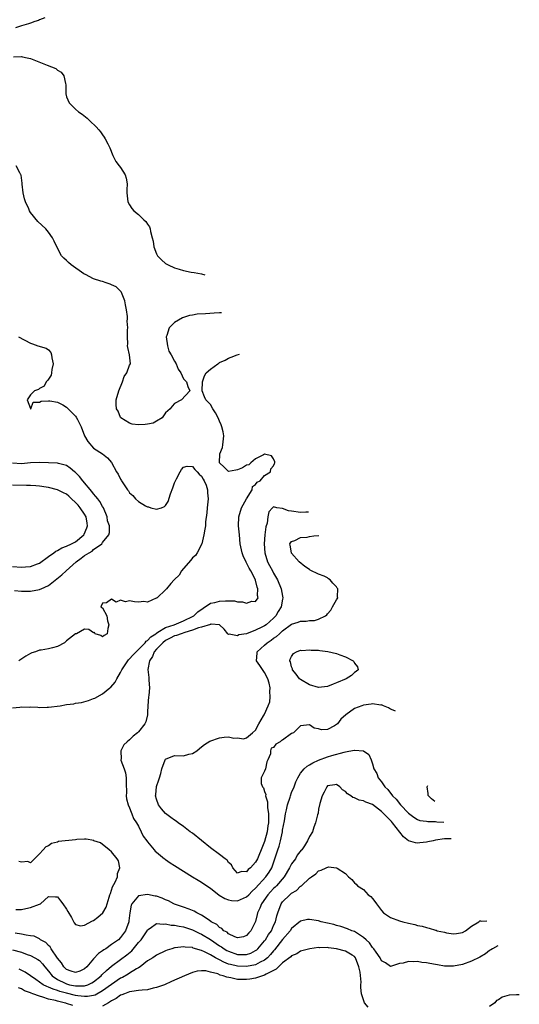
# Model space of a CAD drawing. Units: inches. Extents: x 2688000 to 2690172, y 1533000 to 1536000.
# Drawn here: x 2689397 to 2689508, y 1534525 to 1534743 of the extents above; entities that cross this region are included whole.
import ezdxf

# ---------------------------------------------------------------- set-up
doc = ezdxf.new("R2010")
doc.units = ezdxf.units.IN
doc.header["$MEASUREMENT"] = 0
doc.layers.add('LD26881533_2ft', color=103, linetype='Continuous')

msp = doc.modelspace()

# ---------------------------------------------------------------- linework, layer by layer
at = {"layer": 'LD26881533_2ft'}
for points, elevation in [([(2689402.17, 1534743.83), (2689401, 1534743.38), (2689400.75, 1534743.25), (2689399.94, 1534743), (2689399, 1534742.64), (2689398.56, 1534742.55), (2689397, 1534742.04), (2689395.62, 1534741.62)], 8836), ([(2689395.18, 1534735.18), (2689397, 1534735.24), (2689397.22, 1534735.22), (2689398.24, 1534735), (2689399, 1534734.8), (2689402.68, 1534733.32), (2689403.63, 1534733), (2689404.57, 1534732.57), (2689405, 1534732.23), (2689405.77, 1534731.77), (2689406.37, 1534731), (2689406.72, 1534729.28), (2689406.82, 1534729), (2689406.8, 1534727), (2689407, 1534726.33), (2689407.58, 1534725), (2689409, 1534723.59), (2689409.66, 1534723), (2689410.45, 1534722.45), (2689411.56, 1534721.56), (2689412.17, 1534721), (2689413.6, 1534719.6), (2689414.13, 1534719), (2689414.52, 1534718.52), (2689415, 1534717.84), (2689415.36, 1534717.36), (2689415.58, 1534717), (2689416.13, 1534715.87), (2689416.58, 1534715), (2689417.26, 1534713.26), (2689417.42, 1534713), (2689417.91, 1534711.91), (2689418.68, 1534711), (2689419, 1534710.57), (2689420.02, 1534709), (2689420.26, 1534708.26), (2689420.47, 1534707), (2689420.39, 1534705.61), (2689420.41, 1534705), (2689420.58, 1534703), (2689421, 1534702.33), (2689421.49, 1534701.49), (2689421.91, 1534701), (2689423, 1534700.13), (2689424.17, 1534699), (2689424.61, 1534698.61), (2689425, 1534698.03), (2689425.44, 1534697.44), (2689425.58, 1534697), (2689425.61, 1534696.39), (2689426.04, 1534695), (2689426.25, 1534694.25), (2689426.35, 1534693), (2689427, 1534691.42), (2689427.13, 1534691.13), (2689427.21, 1534691), (2689428.07, 1534690.07), (2689429, 1534689.29), (2689429.54, 1534689), (2689431, 1534688.32), (2689432.03, 1534687.97), (2689433, 1534687.71), (2689434.66, 1534687.34), (2689435.33, 1534687.24), (2689437, 1534686.93), (2689437.73, 1534686.77)], 8834), ([(2689441.42, 1534678.3), (2689441, 1534678.28), (2689439.81, 1534678.19), (2689437.9, 1534678.1), (2689436.02, 1534677.98), (2689435, 1534677.8), (2689434.28, 1534677.72), (2689433, 1534677.25), (2689432.78, 1534677.22), (2689431, 1534676.12), (2689429.79, 1534675), (2689429.25, 1534673.25), (2689429.14, 1534673), (2689429.4, 1534671), (2689429.75, 1534669.75), (2689430.24, 1534669), (2689431, 1534667.57), (2689431.35, 1534667), (2689431.78, 1534665.78), (2689432.37, 1534665), (2689433, 1534663.65), (2689433.67, 1534663), (2689433.92, 1534661.92), (2689434.35, 1534661), (2689432.51, 1534659), (2689431, 1534658.14), (2689430.46, 1534657.54), (2689430.02, 1534657), (2689429, 1534656.07), (2689428.22, 1534655), (2689427, 1534654.2), (2689426.2, 1534653.8), (2689425, 1534653.53), (2689424.48, 1534653.52), (2689423, 1534653.41), (2689421.59, 1534653.59), (2689421, 1534653.8), (2689419.04, 1534655), (2689419, 1534655.06), (2689418.43, 1534656.43), (2689418.11, 1534657), (2689418.05, 1534657.95), (2689418.04, 1534659), (2689418.6, 1534661), (2689419.44, 1534663), (2689419.82, 1534664.18), (2689420.4, 1534665), (2689421, 1534666.65), (2689421.17, 1534667), (2689420.97, 1534669), (2689420.6, 1534670.6), (2689420.56, 1534671), (2689420.61, 1534671.39), (2689420.51, 1534673), (2689420.51, 1534674.51), (2689420.61, 1534675), (2689420.45, 1534676.45), (2689420.52, 1534677), (2689420.52, 1534677.48), (2689420.28, 1534679), (2689420.09, 1534680.09), (2689419.96, 1534681), (2689419.17, 1534682.83), (2689419.11, 1534683), (2689419.07, 1534683.07), (2689418.04, 1534684.04), (2689417, 1534684.54), (2689416.69, 1534684.69), (2689415.76, 1534685), (2689415, 1534685.23), (2689414.63, 1534685.37), (2689413, 1534685.85), (2689411.17, 1534686.83), (2689411, 1534686.9), (2689410.84, 1534687), (2689407.99, 1534689), (2689407.45, 1534689.45), (2689407, 1534689.93), (2689406.42, 1534690.42), (2689405.9, 1534691), (2689404.8, 1534693), (2689404.26, 1534694.26), (2689403.9, 1534695), (2689403, 1534696.22), (2689402.37, 1534697), (2689400.63, 1534698.63), (2689399, 1534700.6), (2689398.75, 1534701), (2689398.57, 1534701.43), (2689397.85, 1534703), (2689397.66, 1534703.66), (2689397.35, 1534705), (2689397.11, 1534706.89), (2689397.1, 1534707.1), (2689396.88, 1534708.88), (2689396.84, 1534709), (2689396.58, 1534709.42), (2689395.82, 1534711)], 8832), ([(2689396.34, 1534673), (2689399, 1534671.53), (2689399.41, 1534671.41), (2689400.57, 1534671), (2689402.48, 1534670.48), (2689403, 1534670.05), (2689403.51, 1534669.51), (2689403.62, 1534669), (2689403.68, 1534668.32), (2689403.99, 1534667), (2689403.73, 1534665.73), (2689403.65, 1534665), (2689403.55, 1534664.45), (2689403, 1534663.56), (2689402.77, 1534663.23), (2689402.48, 1534663), (2689402, 1534662), (2689401, 1534661.46), (2689400.72, 1534661.28), (2689399.86, 1534661), (2689399, 1534660.08), (2689398.27, 1534659), (2689398.97, 1534657.03), (2689398.95, 1534657), (2689398.95, 1534656.95), (2689399.02, 1534657), (2689399.55, 1534658.45), (2689401, 1534658.41), (2689401.32, 1534658.68), (2689403, 1534658.71), (2689403.26, 1534658.74), (2689405, 1534658.43), (2689406.18, 1534657.82), (2689407, 1534657.35), (2689407.34, 1534657), (2689408.18, 1534656.18), (2689409, 1534655.33), (2689409.15, 1534655.15), (2689409.4, 1534654.6), (2689410.2, 1534653), (2689410.97, 1534651), (2689411.71, 1534649.71), (2689413, 1534648.22), (2689414.94, 1534647), (2689416.08, 1534646.08), (2689417.01, 1534645.01), (2689418.07, 1534643), (2689418.48, 1534642.48), (2689419, 1534641.34), (2689419.13, 1534641.13), (2689419.18, 1534641), (2689419.49, 1534640.51), (2689420.51, 1534639), (2689420.73, 1534638.73), (2689421, 1534638.33), (2689421.68, 1534637.68), (2689422.32, 1534637), (2689423, 1534636.38), (2689424.56, 1534635.44), (2689425, 1534635.19), (2689425.17, 1534635.17), (2689425.72, 1534635), (2689427, 1534634.65), (2689428.07, 1534635), (2689428.74, 1534635.26), (2689429, 1534635.49), (2689429.6, 1534636.4), (2689430.08, 1534638.08), (2689430.61, 1534639.39), (2689431, 1534640.49), (2689431.17, 1534641), (2689431.41, 1534641.41), (2689432.26, 1534643), (2689432.54, 1534643.46), (2689433, 1534643.98), (2689433.81, 1534644.19), (2689435, 1534644.13), (2689435.49, 1534643.49), (2689435.99, 1534643), (2689436.44, 1534642.44), (2689437, 1534642), (2689437.36, 1534641.36), (2689437.6, 1534641), (2689438.01, 1534639.99), (2689438.33, 1534639), (2689438.31, 1534638.31), (2689438.46, 1534637), (2689438.34, 1534635.66), (2689438.24, 1534635), (2689438.15, 1534633.85), (2689437.89, 1534631.89), (2689437.83, 1534631), (2689437.75, 1534630.25), (2689437.52, 1534629), (2689437.02, 1534626.98), (2689436.03, 1534625), (2689435.63, 1534624.37), (2689435, 1534623.88), (2689434.64, 1534623.36), (2689433, 1534621.47), (2689432.56, 1534621), (2689432.01, 1534619.99), (2689430.96, 1534619.04), (2689430.9, 1534619), (2689430.13, 1534618.13), (2689429.17, 1534617), (2689429.11, 1534616.89), (2689429, 1534616.77), (2689427.11, 1534615), (2689427, 1534614.92), (2689426.88, 1534614.88), (2689425, 1534614.04), (2689424.14, 1534614.14), (2689423, 1534614.03), (2689422.11, 1534614.11), (2689421, 1534614.28), (2689420.1, 1534614.1), (2689419, 1534614.46), (2689417.98, 1534613.98), (2689417, 1534614.68), (2689415.89, 1534613.89), (2689415, 1534613.81), (2689414.61, 1534613), (2689415, 1534612.74), (2689415.91, 1534611), (2689416.12, 1534609.88), (2689416.41, 1534609), (2689416.16, 1534608.17), (2689416.03, 1534607), (2689415.37, 1534606.63), (2689415, 1534606.32), (2689414.58, 1534606.58), (2689413.36, 1534607), (2689413.23, 1534607.23), (2689413, 1534607.22), (2689411.96, 1534607.96), (2689411, 1534607.97), (2689409.19, 1534607), (2689409, 1534606.94), (2689407, 1534605.41), (2689406.5, 1534605), (2689405, 1534604.15), (2689403.87, 1534603.87), (2689403, 1534603.63), (2689401.36, 1534603.36), (2689401, 1534603.33), (2689400.12, 1534603), (2689399.27, 1534602.73), (2689399, 1534602.61), (2689397.96, 1534602.04), (2689396.39, 1534601)], 8830), ([(2689395, 1534590.55), (2689396.64, 1534590.64), (2689397, 1534590.78), (2689398.7, 1534590.7), (2689399, 1534590.72), (2689400.64, 1534590.64), (2689401, 1534590.6), (2689402.66, 1534590.66), (2689403, 1534590.64), (2689405.57, 1534591), (2689407, 1534591.27), (2689408.57, 1534591.43), (2689409, 1534591.53), (2689410.31, 1534591.69), (2689411.87, 1534592.13), (2689413, 1534592.56), (2689413.3, 1534592.7), (2689415, 1534593.64), (2689416.64, 1534595), (2689416.85, 1534595.15), (2689417.8, 1534596.2), (2689418.15, 1534597), (2689419, 1534598.35), (2689419.25, 1534599), (2689420.59, 1534601), (2689420.78, 1534601.22), (2689421, 1534601.4), (2689421.75, 1534602.25), (2689422.45, 1534603), (2689423, 1534603.51), (2689424.45, 1534605), (2689424.68, 1534605.32), (2689425, 1534605.5), (2689425.7, 1534606.3), (2689426.8, 1534607), (2689427, 1534607.15), (2689427.3, 1534607.3), (2689429, 1534608.35), (2689430.91, 1534609), (2689433, 1534609.83), (2689435.13, 1534610.87), (2689435.3, 1534611), (2689436.14, 1534611.86), (2689437.31, 1534612.69), (2689439, 1534613.76), (2689439.96, 1534613.96), (2689441, 1534614.24), (2689442.31, 1534614.31), (2689443, 1534614.28), (2689444.28, 1534614.28), (2689445, 1534614.09), (2689446.11, 1534614.11), (2689447, 1534613.8), (2689448.19, 1534614.19), (2689449, 1534614.14), (2689449.56, 1534615), (2689449.45, 1534615.45), (2689449.51, 1534617), (2689449.35, 1534617.35), (2689449, 1534618.87), (2689448.96, 1534618.96), (2689448.96, 1534619), (2689447.91, 1534621), (2689447.56, 1534621.56), (2689447, 1534622.77), (2689446.9, 1534622.9), (2689446.27, 1534624.27), (2689446, 1534625), (2689445.6, 1534627), (2689445.39, 1534629), (2689445.22, 1534631), (2689445.27, 1534633), (2689445.83, 1534635), (2689446.97, 1534637), (2689448.21, 1534639), (2689448.31, 1534639.69), (2689449, 1534640.13), (2689449.36, 1534640.64), (2689450, 1534641), (2689451, 1534642.15), (2689452.31, 1534643), (2689452.35, 1534643.65), (2689453, 1534644.32), (2689453.19, 1534644.81), (2689453.3, 1534645), (2689453.27, 1534645.21), (2689453, 1534645.86), (2689452.5, 1534646.5), (2689451, 1534646.86), (2689450.78, 1534646.78), (2689449, 1534645.88), (2689447.93, 1534645), (2689447.5, 1534644.5), (2689447, 1534644.45), (2689446.11, 1534643.89), (2689445, 1534643.39), (2689444.64, 1534643.36), (2689443, 1534643.01), (2689442.02, 1534644.02), (2689441, 1534644.99), (2689441.02, 1534647), (2689441.61, 1534648.39), (2689441.75, 1534649), (2689441.94, 1534651), (2689441.82, 1534651.82), (2689441.51, 1534653), (2689441.38, 1534653.38), (2689441, 1534654.25), (2689440.65, 1534655), (2689440.06, 1534656.06), (2689439.46, 1534657), (2689439, 1534657.95), (2689437.94, 1534659), (2689437.62, 1534659.62), (2689437.15, 1534661), (2689437.18, 1534663), (2689437.67, 1534664.33), (2689438.03, 1534665), (2689439, 1534665.81), (2689440.57, 1534667), (2689440.86, 1534667.14), (2689441, 1534667.25), (2689442.22, 1534667.78), (2689443, 1534668.24), (2689443.57, 1534668.43), (2689444.93, 1534669), (2689445.42, 1534669.14)], 8832), ([(2689395.43, 1534616.57), (2689397, 1534616.46), (2689399, 1534616.45), (2689401, 1534616.82), (2689401.13, 1534616.87), (2689401.37, 1534617), (2689403, 1534617.73), (2689404.84, 1534619.16), (2689405.91, 1534620.09), (2689406.89, 1534621), (2689409.13, 1534623), (2689410.23, 1534623.77), (2689411, 1534624.38), (2689412.01, 1534625), (2689412.67, 1534625.33), (2689413, 1534625.69), (2689414.82, 1534627), (2689415, 1534627.26), (2689416.41, 1534629), (2689416.54, 1534629.46), (2689416.5, 1534631), (2689416.11, 1534632.11), (2689415.99, 1534633), (2689415.17, 1534635), (2689415, 1534635.28), (2689414.4, 1534636.4), (2689413.91, 1534637), (2689413.52, 1534637.52), (2689413, 1534638.06), (2689412.59, 1534638.59), (2689410.59, 1534641), (2689409.9, 1534641.9), (2689409, 1534642.83), (2689408.75, 1534643), (2689407.81, 1534643.81), (2689407, 1534644.37), (2689405.21, 1534644.79), (2689405, 1534644.86), (2689403, 1534644.98), (2689401.04, 1534645.04), (2689399, 1534644.94), (2689397, 1534644.78), (2689395, 1534644.86)], 8828), ([(2689395, 1534621.92), (2689397, 1534621.75), (2689397.85, 1534621.85), (2689399, 1534621.92), (2689400.53, 1534622.53), (2689401, 1534622.69), (2689403, 1534624.13), (2689404.14, 1534625), (2689404.64, 1534625.36), (2689405, 1534625.52), (2689405.96, 1534626.04), (2689407, 1534626.44), (2689408.08, 1534627), (2689409, 1534627.44), (2689410.82, 1534629), (2689410.89, 1534629.11), (2689411.5, 1534630.5), (2689411.62, 1534631), (2689411.58, 1534631.58), (2689411.31, 1534633), (2689411, 1534633.55), (2689410, 1534635), (2689409.58, 1534635.58), (2689409, 1534636.18), (2689408.05, 1534637), (2689407.53, 1534637.53), (2689407, 1534637.97), (2689406.33, 1534638.33), (2689405, 1534638.97), (2689403, 1534639.49), (2689402.43, 1534639.57), (2689401, 1534639.8), (2689400.17, 1534639.83), (2689399, 1534639.92), (2689398.08, 1534639.92), (2689395, 1534640.02)], 8826), ([(2689460.77, 1534634), (2689460.19, 1534634), (2689459, 1534633.95), (2689457, 1534634.23), (2689456.29, 1534634.29), (2689455, 1534634.79), (2689453.73, 1534635), (2689453, 1534635.16), (2689452.79, 1534635), (2689451.94, 1534634.06), (2689451.75, 1534633), (2689451.56, 1534631.56), (2689451.24, 1534630.76), (2689451.04, 1534629), (2689450.9, 1534627), (2689451.03, 1534625), (2689451.68, 1534623), (2689452.12, 1534622.12), (2689452.74, 1534621), (2689453, 1534620.48), (2689453.85, 1534619), (2689454.67, 1534617), (2689455, 1534615.31), (2689455.08, 1534615), (2689455, 1534614.67), (2689454.71, 1534613), (2689454.05, 1534611.95), (2689453.49, 1534611), (2689453, 1534610.47), (2689451.36, 1534609), (2689451, 1534608.73), (2689450.42, 1534608.43), (2689449, 1534607.76), (2689447, 1534606.98), (2689445.27, 1534606.73), (2689445, 1534606.54), (2689443.1, 1534606.9), (2689443, 1534606.84), (2689442.89, 1534606.89), (2689442.82, 1534607), (2689441.99, 1534607.99), (2689441, 1534609), (2689439.13, 1534609.13), (2689439, 1534609.09), (2689438.95, 1534609.05), (2689437, 1534608.42), (2689436.31, 1534608.31), (2689435, 1534607.76), (2689433.28, 1534607.28), (2689432.43, 1534607), (2689431.4, 1534606.6), (2689431, 1534606.49), (2689429.99, 1534606.01), (2689429, 1534605.48), (2689428.35, 1534605), (2689427, 1534603.58), (2689426.48, 1534603), (2689426.06, 1534601.94), (2689425.39, 1534601), (2689425.03, 1534599.03), (2689425.25, 1534597.25), (2689425.3, 1534597), (2689425.3, 1534596.7), (2689425.4, 1534595), (2689425.25, 1534593.25), (2689425.21, 1534593), (2689425.07, 1534591), (2689425, 1534589.58), (2689424.96, 1534589), (2689424.59, 1534587.41), (2689424.36, 1534587), (2689423, 1534585.18), (2689422.79, 1534585), (2689421.77, 1534584.23), (2689421, 1534583.44), (2689420.44, 1534583), (2689419.69, 1534582.31), (2689419.02, 1534581), (2689419.09, 1534579.09), (2689419.07, 1534579), (2689419.08, 1534578.92), (2689419.76, 1534577), (2689420.07, 1534576.07), (2689420.25, 1534575), (2689420.25, 1534573.75), (2689420.29, 1534571.71), (2689420.24, 1534571), (2689420.28, 1534570.28), (2689420.68, 1534569), (2689421, 1534568.29), (2689421.32, 1534567.32), (2689421.51, 1534567), (2689421.9, 1534565.9), (2689422.53, 1534565), (2689423, 1534564.2), (2689423.59, 1534563), (2689423.99, 1534561.99), (2689424.83, 1534561), (2689425, 1534560.77), (2689426.45, 1534559), (2689426.65, 1534558.65), (2689427, 1534558.46), (2689428.74, 1534557), (2689428.88, 1534556.88), (2689429, 1534556.81), (2689430.05, 1534556.05), (2689431, 1534555.47), (2689433, 1534554.2), (2689434.94, 1534553), (2689436.23, 1534552.23), (2689437, 1534551.8), (2689438.15, 1534551), (2689439, 1534550.45), (2689440.93, 1534548.93), (2689442.14, 1534548.14), (2689443, 1534547.82), (2689443.68, 1534547.68), (2689445, 1534547.62), (2689447, 1534548.53), (2689447.46, 1534549), (2689448.25, 1534549.75), (2689449, 1534550.42), (2689451.29, 1534553), (2689452, 1534554), (2689452.58, 1534555), (2689453.3, 1534557), (2689453.94, 1534559), (2689454.22, 1534559.79), (2689454.52, 1534561), (2689454.95, 1534563), (2689455, 1534563.37), (2689455.39, 1534565.39), (2689455.66, 1534567), (2689455.87, 1534567.87), (2689456.09, 1534569), (2689456.65, 1534570.65), (2689456.73, 1534571), (2689457, 1534571.69), (2689457.58, 1534573), (2689457.95, 1534574.05), (2689458.39, 1534575), (2689459, 1534575.97), (2689459.82, 1534577), (2689460.45, 1534577.55), (2689461, 1534577.84), (2689461.69, 1534578.31), (2689463, 1534578.92), (2689465, 1534579.66), (2689465.93, 1534579.93), (2689468.67, 1534580.67), (2689469, 1534580.71), (2689470.92, 1534581.08), (2689471, 1534581.12), (2689472.98, 1534580.98), (2689474.17, 1534580.17), (2689474.67, 1534579), (2689475, 1534578.08), (2689475.3, 1534577), (2689475.95, 1534575.95), (2689476.26, 1534575), (2689477, 1534574.06), (2689477.7, 1534573), (2689478.35, 1534572.35), (2689479.39, 1534571), (2689480.2, 1534570.2), (2689481.21, 1534569), (2689483, 1534567.12), (2689484.19, 1534566.19), (2689485, 1534565.71), (2689485.52, 1534565.52), (2689487, 1534565.33), (2689487.27, 1534565.27), (2689489, 1534565.29), (2689489.29, 1534565.22), (2689490.85, 1534565.08)], 8834), ([(2689480.08, 1534589.76), (2689479.92, 1534589.83), (2689479, 1534590.2), (2689478.54, 1534590.54), (2689477.44, 1534591), (2689477.15, 1534591.14), (2689477, 1534591.16), (2689476.85, 1534591.15), (2689475, 1534591.42), (2689474.67, 1534591.33), (2689473, 1534591.12), (2689472.64, 1534591), (2689471, 1534590.34), (2689469.07, 1534589), (2689467.97, 1534588.03), (2689467.19, 1534587), (2689467, 1534586.81), (2689466.54, 1534586.54), (2689465, 1534585.74), (2689463.66, 1534585.66), (2689463, 1534585.86), (2689462.04, 1534586.04), (2689461, 1534586.77), (2689459, 1534586.49), (2689457.39, 1534585), (2689457, 1534584.79), (2689455, 1534583.33), (2689454.75, 1534583.25), (2689454.45, 1534583), (2689453.53, 1534582.47), (2689453, 1534581.7), (2689452.43, 1534581.57), (2689452.3, 1534581), (2689452.29, 1534580.29), (2689451.75, 1534579), (2689451.51, 1534578.49), (2689451.19, 1534577), (2689451, 1534576.46), (2689450.27, 1534575), (2689450.26, 1534573.74), (2689450.56, 1534573), (2689450.75, 1534572.75), (2689451, 1534571.95), (2689451.24, 1534571.24), (2689451.23, 1534571), (2689451.64, 1534569.64), (2689451.67, 1534569), (2689451.66, 1534568.34), (2689451.84, 1534567), (2689451.88, 1534565.88), (2689451.83, 1534565), (2689451.73, 1534564.27), (2689451.58, 1534563), (2689451, 1534560.84), (2689450.2, 1534559), (2689449.72, 1534557.72), (2689449.42, 1534557), (2689449, 1534556.19), (2689447.9, 1534555), (2689447.38, 1534554.62), (2689447, 1534554.07), (2689445.86, 1534554.14), (2689445, 1534553.8), (2689443.96, 1534555), (2689443.61, 1534555.61), (2689443, 1534556.16), (2689442.66, 1534556.66), (2689442.23, 1534557), (2689441, 1534557.9), (2689439, 1534559.44), (2689437, 1534561.07), (2689435, 1534562.64), (2689434.49, 1534563), (2689433, 1534564.13), (2689431.78, 1534565), (2689431.35, 1534565.35), (2689431, 1534565.53), (2689430.18, 1534566.18), (2689429, 1534567.03), (2689428.11, 1534568.11), (2689427.44, 1534569), (2689427, 1534570.25), (2689426.79, 1534571), (2689426.8, 1534571.2), (2689427, 1534573.06), (2689427.46, 1534574.54), (2689427.65, 1534575), (2689427.94, 1534575.94), (2689428.19, 1534577), (2689428.91, 1534579), (2689429, 1534579.12), (2689431, 1534579.9), (2689433, 1534579.87), (2689434.19, 1534580.19), (2689435, 1534580.34), (2689435.92, 1534581), (2689436.5, 1534581.5), (2689437, 1534581.84), (2689437.64, 1534582.36), (2689438.85, 1534583.15), (2689441, 1534583.84), (2689442.02, 1534584.02), (2689443, 1534584.05), (2689444.19, 1534583.81), (2689445, 1534583.87), (2689446.34, 1534583.66), (2689447, 1534583.84), (2689448.32, 1534585), (2689449, 1534585.56), (2689449.74, 1534587), (2689450.75, 1534588.75), (2689450.92, 1534589), (2689451, 1534589.15), (2689451.82, 1534591), (2689452.14, 1534591.86), (2689452.26, 1534593), (2689452.17, 1534594.17), (2689452.23, 1534595), (2689452, 1534596), (2689451.73, 1534597), (2689451, 1534598.41), (2689449.91, 1534599.91), (2689449.17, 1534601), (2689449.36, 1534602.64), (2689449.37, 1534603), (2689451, 1534604.44), (2689451.56, 1534605), (2689452.45, 1534605.55), (2689453, 1534605.97), (2689453.63, 1534606.37), (2689454.29, 1534607), (2689455, 1534607.63), (2689457, 1534609.13), (2689458.44, 1534609.56), (2689459, 1534609.81), (2689460.2, 1534609.8), (2689461, 1534609.94), (2689462.09, 1534609.91), (2689463, 1534610.19), (2689464.55, 1534611), (2689464.82, 1534611.18), (2689465, 1534611.43), (2689465.75, 1534612.25), (2689466.09, 1534613), (2689467, 1534614.49), (2689467.27, 1534614.96), (2689467.27, 1534615), (2689467.2, 1534615.21), (2689467.27, 1534616.99), (2689467.14, 1534617.15), (2689467, 1534617.39), (2689466.19, 1534618.19), (2689465.54, 1534619), (2689465.21, 1534619.21), (2689465, 1534619.38), (2689464.24, 1534619.76), (2689463, 1534620.25), (2689461.12, 1534621.12), (2689461, 1534621.23), (2689459.92, 1534621.92), (2689458.68, 1534623), (2689457, 1534624.91), (2689456.94, 1534625), (2689456.69, 1534626.69), (2689456.62, 1534627), (2689457, 1534627.51), (2689457.71, 1534627.71), (2689459, 1534628.36), (2689460.44, 1534628.44), (2689461, 1534628.61), (2689461.93, 1534628.75), (2689463.04, 1534628.79)], 8836), ([(2689492.44, 1534561.43), (2689491.48, 1534561.38), (2689491.28, 1534561.38), (2689491, 1534561.41), (2689489, 1534561.1), (2689488.48, 1534561), (2689487.28, 1534560.72), (2689487, 1534560.66), (2689485.49, 1534560.51), (2689485, 1534560.45), (2689484.5, 1534560.5), (2689483, 1534561), (2689481.89, 1534561.89), (2689479.43, 1534565), (2689479.23, 1534565.23), (2689479, 1534565.48), (2689478.23, 1534566.23), (2689477.49, 1534567), (2689477, 1534567.48), (2689475, 1534569.01), (2689473.53, 1534569.53), (2689473, 1534569.89), (2689471.98, 1534569.98), (2689471, 1534570.53), (2689470.61, 1534570.61), (2689470.18, 1534571), (2689469.42, 1534571.42), (2689469, 1534571.93), (2689468.33, 1534572.33), (2689467.71, 1534573), (2689467, 1534573.46), (2689466.62, 1534573.38), (2689465, 1534573.17), (2689464.83, 1534573), (2689464.22, 1534571.78), (2689463.77, 1534571), (2689463.26, 1534569.26), (2689463, 1534568.02), (2689462.87, 1534567.13), (2689462.75, 1534566.75), (2689462.34, 1534565), (2689461.97, 1534564.03), (2689461.62, 1534563), (2689461, 1534561.93), (2689460.56, 1534561), (2689459.84, 1534559.84), (2689459.26, 1534559), (2689459.13, 1534558.87), (2689458.25, 1534557.75), (2689457.85, 1534557), (2689457, 1534555.83), (2689456.56, 1534555), (2689455.38, 1534553), (2689453.66, 1534551), (2689453.34, 1534550.66), (2689453, 1534550.34), (2689452.34, 1534549.66), (2689451.74, 1534549), (2689450.32, 1534547), (2689449.96, 1534546.04), (2689449.45, 1534545), (2689449.37, 1534544.63), (2689448.94, 1534543.06), (2689447.92, 1534541), (2689447.48, 1534540.52), (2689447, 1534539.92), (2689446.33, 1534539.67), (2689445, 1534539.38), (2689444.4, 1534539.6), (2689443, 1534540.32), (2689442.65, 1534540.65), (2689441.97, 1534541), (2689441.5, 1534541.5), (2689441, 1534541.73), (2689440.36, 1534542.36), (2689439.16, 1534543), (2689438.69, 1534543.31), (2689437, 1534544.47), (2689435.93, 1534545), (2689435.36, 1534545.36), (2689435, 1534545.51), (2689434.22, 1534545.78), (2689433, 1534546.26), (2689431, 1534546.92), (2689430.8, 1534547), (2689429.62, 1534547.62), (2689429, 1534547.87), (2689428.22, 1534548.22), (2689427, 1534548.65), (2689426.68, 1534548.68), (2689425, 1534549.01), (2689423, 1534548.72), (2689421.48, 1534547), (2689421.32, 1534546.68), (2689421.05, 1534544.95), (2689420.84, 1534543.16), (2689420.81, 1534543), (2689420.1, 1534541), (2689419, 1534539.47), (2689418.5, 1534539), (2689417, 1534537.94), (2689415.69, 1534537), (2689415.26, 1534536.74), (2689415, 1534536.53), (2689414.07, 1534535.93), (2689413, 1534534.78), (2689411.46, 1534533), (2689411, 1534532.56), (2689409.96, 1534532.04), (2689409, 1534531.7), (2689407.98, 1534532.02), (2689407, 1534532.38), (2689406.67, 1534532.67), (2689406.35, 1534533), (2689405.84, 1534533.84), (2689405, 1534534.92), (2689403.57, 1534537), (2689403.38, 1534537.38), (2689403, 1534537.73), (2689402.38, 1534538.38), (2689401.23, 1534539), (2689401, 1534539.17), (2689399.77, 1534539.77), (2689399, 1534539.89), (2689398.01, 1534539.99), (2689397, 1534540.24), (2689395.55, 1534540.45)], 8832), ([(2689488.85, 1534569.68), (2689488.11, 1534570.3), (2689487.48, 1534570.89), (2689487.36, 1534571.04), (2689487.37, 1534571.47), (2689487.14, 1534572.98), (2689487.28, 1534573.26)], 8836), ([(2689395.69, 1534545.69), (2689397, 1534545.68), (2689397.92, 1534545.92), (2689399, 1534546.13), (2689401, 1534546.91), (2689401.19, 1534547), (2689403, 1534548.62), (2689404.5, 1534548.5), (2689405, 1534548.5), (2689405.65, 1534547.65), (2689406.18, 1534547), (2689407, 1534545.77), (2689407.26, 1534545.26), (2689408.05, 1534543.95), (2689408.71, 1534542.71), (2689409, 1534542.4), (2689410.11, 1534542.11), (2689411, 1534542.23), (2689412.78, 1534543.22), (2689413, 1534543.29), (2689413.96, 1534544.04), (2689415.02, 1534544.98), (2689415.79, 1534546.21), (2689416.44, 1534548.44), (2689416.64, 1534549), (2689416.72, 1534549.28), (2689417, 1534550.03), (2689417.23, 1534550.77), (2689417.77, 1534551.77), (2689418.28, 1534553), (2689418.31, 1534553.69), (2689418.84, 1534555), (2689418.53, 1534556.53), (2689418.27, 1534557), (2689417, 1534558.5), (2689416.45, 1534559), (2689414.52, 1534560.52), (2689413.08, 1534561), (2689413.03, 1534561.03), (2689411.35, 1534561.35), (2689411, 1534561.31), (2689409.25, 1534561.25), (2689409, 1534561.21), (2689405.2, 1534560.8), (2689405, 1534560.68), (2689403.61, 1534560.39), (2689403, 1534559.89), (2689402.39, 1534559.61), (2689401.79, 1534559), (2689401, 1534558.06), (2689399.83, 1534557), (2689399, 1534556.09), (2689398.39, 1534556.39), (2689397, 1534556.19), (2689396.37, 1534556.37)], 8834), ([(2689395, 1534536.77), (2689397, 1534536.2), (2689398.26, 1534535.74), (2689399, 1534535.5), (2689399.96, 1534535), (2689400.63, 1534534.63), (2689401, 1534534.34), (2689401.67, 1534533.67), (2689402.17, 1534533), (2689403, 1534531.98), (2689403.76, 1534531), (2689405, 1534530.15), (2689406.65, 1534529.35), (2689407, 1534529.17), (2689407.64, 1534529), (2689409, 1534528.71), (2689410.78, 1534528.78), (2689411, 1534528.75), (2689411.74, 1534529), (2689412.61, 1534529.39), (2689413, 1534529.65), (2689414.68, 1534531), (2689414.83, 1534531.17), (2689415.83, 1534532.17), (2689417, 1534533.11), (2689419, 1534534.57), (2689420.38, 1534535.62), (2689421.47, 1534536.53), (2689423, 1534538.39), (2689423.54, 1534539), (2689424.88, 1534541), (2689425, 1534541.22), (2689425.58, 1534541.58), (2689427, 1534542.59), (2689428.46, 1534542.46), (2689429, 1534542.54), (2689430.26, 1534542.26), (2689431, 1534542.22), (2689431.98, 1534541.98), (2689433, 1534541.83), (2689433.62, 1534541.62), (2689435, 1534541.21), (2689436.47, 1534540.47), (2689437, 1534540.26), (2689439, 1534539.01), (2689441, 1534537.66), (2689441.42, 1534537.42), (2689442, 1534537), (2689442.62, 1534536.62), (2689443, 1534536.42), (2689445, 1534535.71), (2689446.31, 1534535.68), (2689447, 1534535.71), (2689447.97, 1534536.03), (2689449, 1534536.58), (2689449.25, 1534536.75), (2689449.51, 1534537), (2689451, 1534538.72), (2689451.21, 1534539), (2689451.88, 1534540.12), (2689452.5, 1534541), (2689453, 1534542.14), (2689453.41, 1534543), (2689453.7, 1534544.3), (2689453.94, 1534545), (2689454.71, 1534547), (2689455, 1534547.38), (2689456.6, 1534549), (2689457, 1534549.37), (2689458.09, 1534549.91), (2689459, 1534550.9), (2689459.08, 1534550.92), (2689459.18, 1534551), (2689461, 1534552.66), (2689461.4, 1534553), (2689462.38, 1534553.62), (2689463, 1534554.3), (2689463.57, 1534554.43), (2689464.7, 1534555), (2689465.18, 1534555.18), (2689467, 1534554.98), (2689467.1, 1534554.9), (2689469, 1534553.68), (2689469.67, 1534553), (2689470.41, 1534552.41), (2689471, 1534551.65), (2689471.34, 1534551.34), (2689471.61, 1534551), (2689473, 1534550.15), (2689474.04, 1534549), (2689474.6, 1534548.6), (2689475, 1534548.17), (2689475.51, 1534547.51), (2689475.83, 1534547), (2689477, 1534545.47), (2689477.45, 1534545), (2689479, 1534543.94), (2689481, 1534543.21), (2689481.71, 1534543), (2689483, 1534542.67), (2689484.37, 1534542.37), (2689485, 1534542.19), (2689485.99, 1534541.99), (2689487, 1534541.69), (2689487.59, 1534541.59), (2689489, 1534541.11), (2689489.1, 1534541.1), (2689489.38, 1534541), (2689491, 1534540.64), (2689491.44, 1534540.56), (2689493, 1534540.33), (2689493.61, 1534540.39), (2689495, 1534540.6), (2689495.67, 1534541), (2689497, 1534542.03), (2689498.61, 1534543), (2689498.82, 1534543.18), (2689499, 1534543.18), (2689499.13, 1534543.14), (2689500.4, 1534543.22)], 8830), ([(2689502.83, 1534537.64), (2689501.64, 1534537), (2689501.26, 1534536.74), (2689501, 1534536.59), (2689500.11, 1534535.89), (2689498.86, 1534535.14), (2689497, 1534534.2), (2689495, 1534533.47), (2689493, 1534533.08), (2689491, 1534533.14), (2689489.41, 1534533.41), (2689489, 1534533.49), (2689487.7, 1534533.7), (2689487, 1534533.88), (2689485.93, 1534533.93), (2689485, 1534534.14), (2689484.05, 1534534.05), (2689483, 1534534.18), (2689481.8, 1534533.8), (2689481, 1534533.72), (2689479, 1534533.03), (2689477.85, 1534533.85), (2689477, 1534534.28), (2689476.79, 1534534.79), (2689476.67, 1534535), (2689475.8, 1534536.2), (2689475.27, 1534537), (2689475.15, 1534537.15), (2689475, 1534537.25), (2689474.33, 1534538.33), (2689473.55, 1534539), (2689473, 1534539.5), (2689471.66, 1534540.34), (2689471, 1534540.8), (2689470.37, 1534541), (2689469.44, 1534541.44), (2689467.96, 1534541.96), (2689467, 1534542.16), (2689466.38, 1534542.38), (2689465, 1534542.66), (2689463.6, 1534543), (2689463, 1534543.17), (2689461, 1534543.51), (2689460.53, 1534543.47), (2689459, 1534543.12), (2689457, 1534541.45), (2689456.69, 1534541), (2689455, 1534539.05), (2689453.23, 1534536.77), (2689453, 1534536.53), (2689452.32, 1534535.68), (2689451.63, 1534535), (2689451, 1534534.48), (2689450, 1534534), (2689449, 1534533.43), (2689447, 1534533.03), (2689445, 1534533.09), (2689443.45, 1534533.45), (2689443, 1534533.59), (2689441.97, 1534533.97), (2689441, 1534534.52), (2689440.65, 1534534.65), (2689440.1, 1534535), (2689439, 1534535.65), (2689437.67, 1534536.33), (2689437, 1534536.62), (2689435.15, 1534537.15), (2689435, 1534537.23), (2689433.31, 1534537.31), (2689433, 1534537.39), (2689431.16, 1534537.16), (2689431, 1534537.17), (2689430.39, 1534537), (2689429.34, 1534536.66), (2689429, 1534536.52), (2689427, 1534535.56), (2689426.69, 1534535.31), (2689426.15, 1534535), (2689425, 1534534.27), (2689423.36, 1534533), (2689423, 1534532.78), (2689422.53, 1534532.53), (2689421, 1534531.57), (2689420.67, 1534531.33), (2689419.4, 1534530.6), (2689419, 1534530.43), (2689417, 1534529.07), (2689415, 1534527.6), (2689413.33, 1534526.67), (2689413, 1534526.58), (2689411.66, 1534526.34), (2689411, 1534526.35), (2689409.49, 1534526.51), (2689409, 1534526.59), (2689407, 1534527.09), (2689405.5, 1534527.5), (2689405, 1534527.69), (2689403.98, 1534527.98), (2689403, 1534528.44), (2689402.58, 1534528.58), (2689401.81, 1534529), (2689401, 1534529.59), (2689400.15, 1534530.15), (2689399, 1534531), (2689397.81, 1534531.81), (2689396.44, 1534532.44)], 8828), ([(2689474.04, 1534524.04), (2689473.22, 1534525), (2689472.55, 1534527), (2689472.41, 1534528.41), (2689472.41, 1534529), (2689472.44, 1534529.56), (2689472.21, 1534531.79), (2689471.96, 1534533), (2689471.18, 1534535), (2689471, 1534535.23), (2689470.45, 1534535.55), (2689469, 1534536.46), (2689467, 1534536.96), (2689465.18, 1534537.18), (2689465, 1534537.23), (2689463.21, 1534537.21), (2689463, 1534537.25), (2689461.04, 1534536.96), (2689459, 1534536.42), (2689458.13, 1534535.87), (2689457, 1534535.41), (2689456.8, 1534535.2), (2689455, 1534533.82), (2689454.11, 1534533), (2689453.55, 1534532.45), (2689453, 1534532.19), (2689451.36, 1534531.36), (2689451, 1534531.14), (2689450.54, 1534531), (2689449, 1534530.47), (2689447.75, 1534530.25), (2689447, 1534530.14), (2689445.82, 1534530.18), (2689445, 1534530.18), (2689443.49, 1534530.51), (2689442.64, 1534530.64), (2689441.76, 1534531), (2689441.15, 1534531.15), (2689440.62, 1534531.38), (2689439, 1534531.81), (2689437.94, 1534532.06), (2689437, 1534532.08), (2689436, 1534532), (2689435, 1534531.71), (2689433.23, 1534531), (2689430.32, 1534529.68), (2689428.75, 1534529), (2689427, 1534528.36), (2689426.23, 1534528.23), (2689425, 1534527.89), (2689423.82, 1534527.82), (2689423, 1534527.68), (2689421.52, 1534527.52), (2689421, 1534527.41), (2689419.83, 1534527), (2689419.25, 1534526.75), (2689419, 1534526.68), (2689418.04, 1534525.96), (2689417, 1534525.43), (2689416.76, 1534525.24), (2689416.31, 1534525), (2689415, 1534524.24)], 8826), ([(2689408.39, 1534524.39), (2689407, 1534524.84), (2689406.86, 1534524.86), (2689406.47, 1534525), (2689405, 1534525.34), (2689404.5, 1534525.5), (2689403, 1534525.82), (2689401.74, 1534526.26), (2689401, 1534526.42), (2689399.48, 1534527), (2689399.12, 1534527.12), (2689399, 1534527.2), (2689397.67, 1534527.67), (2689397, 1534528.08), (2689396.31, 1534528.31)], 8826), ([(2689507.6, 1534526.71), (2689507, 1534526.77), (2689505.36, 1534526.64), (2689503.76, 1534526.24), (2689503, 1534525.61), (2689502.53, 1534525.47), (2689502.19, 1534525), (2689501, 1534524.15)], 8826)]:
    msp.add_lwpolyline(points, dxfattribs=dict(at, elevation=elevation))
at = {"layer": 'LD26881533_2ft', "elevation": 8838}
msp.add_lwpolyline([(2689467.73, 1534602.27), (2689469, 1534601.85), (2689470.71, 1534601), (2689470.82, 1534600.82), (2689471, 1534600.47), (2689471.64, 1534599.64), (2689471.79, 1534599), (2689471.38, 1534598.62), (2689471, 1534598.35), (2689470.28, 1534597.72), (2689469.13, 1534597), (2689467, 1534596.07), (2689466.22, 1534595.78), (2689465, 1534595.26), (2689463, 1534595.04), (2689461, 1534595.63), (2689459, 1534596.8), (2689458.76, 1534597), (2689458.03, 1534598.03), (2689457.21, 1534599), (2689457.19, 1534599.19), (2689457, 1534599.63), (2689456.75, 1534600.75), (2689456.64, 1534601), (2689456.7, 1534601.3), (2689457, 1534601.95), (2689457.41, 1534602.59), (2689458.07, 1534603), (2689459, 1534603.3), (2689459.29, 1534603.29), (2689461, 1534603.4), (2689461.35, 1534603.35), (2689463, 1534603.3), (2689463.26, 1534603.26), (2689465.04, 1534603.04), (2689467, 1534602.56)], close=True, dxfattribs=at)

doc.saveas('drawing.dxf')
